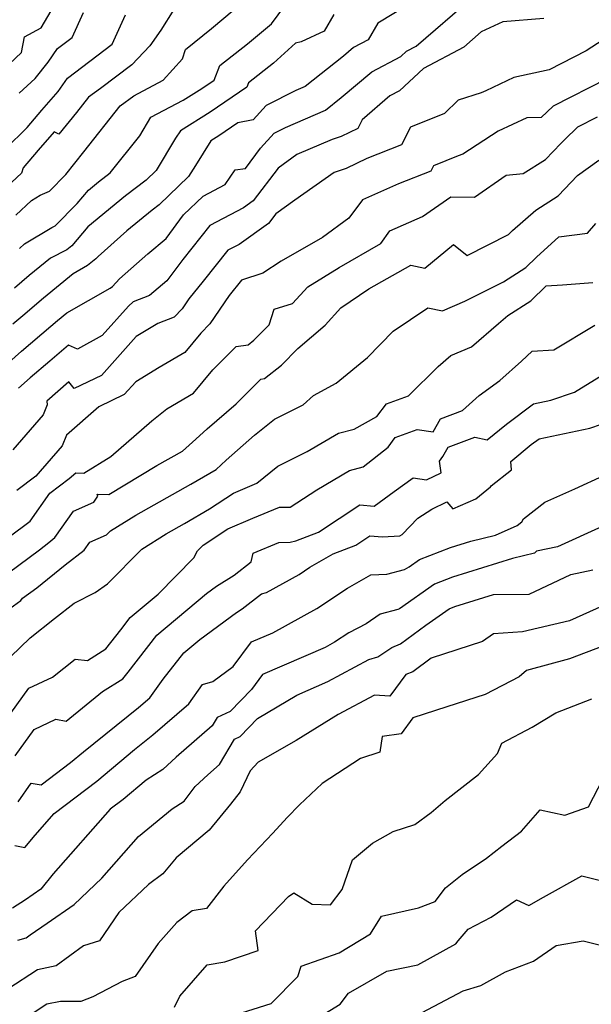
# Model space of a CAD drawing. Extents: x 2007604 to 2015806, y 2839817 to 2846625.
# Drawn here: x 2008406 to 2008525, y 2840230 to 2840433 of the extents above; entities that cross this region are included whole.
import ezdxf

# ---------------------------------------------------------------- set-up
doc = ezdxf.new("R2010")
doc.units = 0

msp = doc.modelspace()

# ---------------------------------------------------------------- linework, layer by layer
at = {"layer": 'Unknown_Line_Type', "color": 0}
for points in [[(2008400.08, 2840358.91, 2192), (2008406.68, 2840364.8, 2192), (2008412.78, 2840369.94, 2192), (2008414.12, 2840371.1, 2192), (2008416.06, 2840372.68, 2192), (2008425.05, 2840377.8, 2192), (2008425.51, 2840378.18, 2192), (2008426.99, 2840379.74, 2192), (2008432.82, 2840384.92, 2192), (2008436.62, 2840388.11, 2192), (2008440.25, 2840393.03, 2192), (2008444.29, 2840396.88, 2192), (2008448.89, 2840399.28, 2192), (2008450.94, 2840402.31, 2192), (2008453.07, 2840402.62, 2192), (2008456.21, 2840406.77, 2192), (2008459.02, 2840409.88, 2192), (2008461.34, 2840411.06, 2192), (2008469.66, 2840414.66, 2192), (2008472.93, 2840417.26, 2192), (2008479.24, 2840422.64, 2192), (2008485.27, 2840425.79, 2192), (2008486.46, 2840426.9, 2192), (2008488.42, 2840427.94, 2192), (2008499.94, 2840437.95, 2192)], [(2008401.43, 2840421.73, 2176), (2008406.66, 2840426.58, 2176), (2008407.32, 2840429.89, 2176), (2008410.78, 2840431.74, 2176), (2008414.23, 2840437.63, 2176)], [(2008490.41, 2840438.74, 2190), (2008480.53, 2840432.68, 2190), (2008478.51, 2840429.23, 2190), (2008475.48, 2840427.65, 2190), (2008473.41, 2840425.88, 2190), (2008465.46, 2840419.58, 2190), (2008463.49, 2840418.72, 2190), (2008457.36, 2840415.63, 2190), (2008454.68, 2840412.66, 2190), (2008451.49, 2840412.05, 2190), (2008447.54, 2840409.35, 2190), (2008445.9, 2840408.34, 2190), (2008442.7, 2840403.23, 2190), (2008441.31, 2840400.94, 2190), (2008435.2, 2840395.09, 2190), (2008433.78, 2840394, 2190), (2008428.51, 2840389.68, 2190), (2008422.56, 2840384.4, 2190), (2008422.06, 2840383.87, 2190), (2008420.38, 2840382.5, 2190), (2008417.37, 2840380.79, 2190), (2008411.21, 2840375.77, 2190), (2008406.95, 2840372.1, 2190), (2008404.9, 2840370.38, 2190)], [(2008438.23, 2840435.54, 2182), (2008435.55, 2840431.21, 2182), (2008433.24, 2840427.98, 2182), (2008429.55, 2840424.08, 2182), (2008423.06, 2840419.19, 2182), (2008420.54, 2840417.36, 2182), (2008418.05, 2840414.21, 2182), (2008414.45, 2840409.69, 2182), (2008413.44, 2840410.17, 2182), (2008410.15, 2840406.4, 2182), (2008407.06, 2840402.76, 2182), (2008406.69, 2840401.66, 2182), (2008404.68, 2840399.77, 2182)], [(2008405.49, 2840392.92, 2184), (2008408.74, 2840395.99, 2184), (2008410.53, 2840397.06, 2184), (2008412.48, 2840397.87, 2184), (2008415.84, 2840401.34, 2184), (2008419.61, 2840406.06, 2184), (2008427.13, 2840415.58, 2184), (2008429.96, 2840417.64, 2184), (2008436, 2840420.86, 2184), (2008440, 2840425.31, 2184), (2008440.69, 2840427.2, 2184), (2008446.06, 2840431.55, 2184), (2008450.74, 2840435.51, 2184)], [(2008406.3, 2840386.06, 2186), (2008407.3, 2840387, 2186), (2008412.97, 2840390.4, 2186), (2008413.69, 2840390.7, 2186), (2008418.24, 2840395.38, 2186), (2008420.55, 2840398.11, 2186), (2008422.62, 2840399.8, 2186), (2008425.06, 2840401.68, 2186), (2008431.17, 2840409.38, 2186), (2008433.48, 2840413.2, 2186), (2008440.18, 2840416.74, 2186), (2008444.06, 2840419.15, 2186), (2008446.56, 2840420.85, 2186), (2008447.75, 2840423.91, 2186), (2008453.51, 2840428.4, 2186), (2008458.45, 2840432.57, 2186), (2008461.23, 2840436.28, 2186)], [(2008403.39, 2840406.7, 2180), (2008407.85, 2840411.08, 2180), (2008410.91, 2840414.68, 2180), (2008414.3, 2840418.57, 2180), (2008416.23, 2840421.32, 2180), (2008425.49, 2840428.31, 2180), (2008428.25, 2840434.43, 2180)], [(2008471.36, 2840434.5, 2188), (2008469.35, 2840431.02, 2188), (2008464.62, 2840428.81, 2188), (2008463.42, 2840428.54, 2188), (2008458.89, 2840424.39, 2188), (2008453.71, 2840420.36, 2188), (2008453.34, 2840419.4, 2188), (2008445.8, 2840414.25, 2188), (2008439.6, 2840410.41, 2188), (2008438.61, 2840408.84, 2188), (2008434.55, 2840402.17, 2188), (2008432.49, 2840400.2, 2188), (2008428.2, 2840396.9, 2188), (2008420.4, 2840390.51, 2188), (2008417.1, 2840386.61, 2188), (2008416.06, 2840385.76, 2188), (2008412.7, 2840384.02, 2188), (2008408.29, 2840380.44, 2188), (2008405.25, 2840377.82, 2188)], [(2008514.87, 2840433.67, 2194), (2008506.39, 2840432.99, 2194), (2008501.93, 2840430.9, 2194), (2008498.3, 2840427.74, 2194), (2008489.99, 2840423.33, 2194), (2008485, 2840418.67, 2194), (2008483, 2840417.63, 2194), (2008477.23, 2840412.7, 2194), (2008476.33, 2840410.88, 2194), (2008472.9, 2840409.23, 2194), (2008471.02, 2840408.62, 2194), (2008463.72, 2840405.47, 2194), (2008459.84, 2840402.69, 2194), (2008454.68, 2840395.88, 2194), (2008452.65, 2840394.43, 2194), (2008445.7, 2840390.79, 2194), (2008440.07, 2840383.76, 2194), (2008436.79, 2840379.3, 2194), (2008433.2, 2840376.29, 2194), (2008429.83, 2840374.98, 2194), (2008428.84, 2840374.09, 2194), (2008423.4, 2840368.02, 2194), (2008418.26, 2840365.19, 2194), (2008416.43, 2840365.98, 2194), (2008412.56, 2840362.69, 2194), (2008408.46, 2840359.23, 2194), (2008406.05, 2840357.08, 2194)], [(2008406.22, 2840418.2, 2178), (2008409.49, 2840421.23, 2178), (2008412.2, 2840424.64, 2178), (2008414.14, 2840427.41, 2178), (2008417.21, 2840429.72, 2178), (2008419.55, 2840434.92, 2178)], [(2008530.7, 2840431.51, 2196), (2008523.66, 2840426.93, 2196), (2008515.98, 2840423.02, 2196), (2008508.68, 2840421.45, 2196), (2008502.87, 2840418.67, 2196), (2008501.91, 2840418.23, 2196), (2008497.11, 2840416.76, 2196), (2008494.34, 2840414.01, 2196), (2008487.27, 2840411.13, 2196), (2008485.42, 2840407.49, 2196), (2008478.21, 2840404.67, 2196), (2008473.91, 2840402.6, 2196), (2008471.44, 2840401.79, 2196), (2008463.32, 2840396.07, 2196), (2008459.34, 2840393.22, 2196), (2008457.83, 2840391.22, 2196), (2008451.78, 2840386.89, 2196), (2008449.44, 2840385.66, 2196), (2008444.31, 2840379.26, 2196), (2008441.36, 2840375.63, 2196), (2008439.97, 2840373.57, 2196), (2008438.28, 2840371.8, 2196), (2008434.91, 2840370.52, 2196), (2008430.42, 2840367.82, 2196), (2008423.22, 2840359.76, 2196), (2008417.61, 2840357.07, 2196), (2008416.51, 2840358.45, 2196), (2008411.94, 2840354.45, 2196), (2008411.98, 2840353.67, 2196), (2008411.14, 2840351.56, 2196), (2008404.88, 2840344.32, 2196)], [(2008527.94, 2840421.17, 2198), (2008516.79, 2840415.49, 2198), (2008514.32, 2840413.12, 2198), (2008511.34, 2840413.06, 2198), (2008505.41, 2840410.34, 2198), (2008498.14, 2840405.55, 2198), (2008497.11, 2840405.24, 2198), (2008492.05, 2840403.18, 2198), (2008491.47, 2840402.03, 2198), (2008484.79, 2840399.42, 2198), (2008477.3, 2840396.08, 2198), (2008474.46, 2840392.3, 2198), (2008469.01, 2840388.33, 2198), (2008460.46, 2840383.42, 2198), (2008456.67, 2840380.92, 2198), (2008452.25, 2840379.48, 2198), (2008449.69, 2840376.33, 2198), (2008445.72, 2840370.44, 2198), (2008443.83, 2840368.47, 2198), (2008440.52, 2840364.5, 2198), (2008435.22, 2840361.36, 2198), (2008430.35, 2840358.44, 2198), (2008427.97, 2840355.77, 2198), (2008422.71, 2840353.24, 2198), (2008416.01, 2840347.39, 2198), (2008415.13, 2840345.15, 2198), (2008409.68, 2840338.86, 2198), (2008405.74, 2840335.94, 2198)], [(2008399.45, 2840322.91, 2200), (2008408.48, 2840329.57, 2200), (2008412.52, 2840335.4, 2200), (2008416.59, 2840338.41, 2200), (2008417.96, 2840339.58, 2200), (2008419.6, 2840339.53, 2200), (2008425.17, 2840342.94, 2200), (2008433.67, 2840350.36, 2200), (2008436.81, 2840352.86, 2200), (2008442.29, 2840356.1, 2200), (2008446.32, 2840360.93, 2200), (2008451.18, 2840365.77, 2200), (2008453.63, 2840366.09, 2200), (2008454.8, 2840367.02, 2200), (2008458, 2840370.24, 2200), (2008459.02, 2840373.44, 2200), (2008462.79, 2840374.67, 2200), (2008465.97, 2840378.08, 2200), (2008472.51, 2840382.11, 2200), (2008481.09, 2840387.08, 2200), (2008483.02, 2840389.66, 2200), (2008489.76, 2840392.67, 2200), (2008495.6, 2840396.75, 2200), (2008500.55, 2840396.67, 2200), (2008507.08, 2840401.24, 2200), (2008510.64, 2840401.53, 2200), (2008515.26, 2840404.49, 2200), (2008518.4, 2840407.79, 2200), (2008519.17, 2840408.54, 2200), (2008521.92, 2840411.19, 2200), (2008526, 2840413.26, 2200)], [(2008401.8, 2840317.28, 2202), (2008410.41, 2840323.63, 2202), (2008412.34, 2840325.18, 2202), (2008413.62, 2840326.17, 2202), (2008417.43, 2840331.63, 2202), (2008421.7, 2840333.52, 2202), (2008422.47, 2840334.72, 2202), (2008422.37, 2840335.13, 2202), (2008424.77, 2840335.06, 2202), (2008434.69, 2840341.12, 2202), (2008440.03, 2840344.09, 2202), (2008442.81, 2840346.52, 2202), (2008445.15, 2840348.68, 2202), (2008451.12, 2840353.88, 2202), (2008456.25, 2840358.99, 2202), (2008457.04, 2840359.09, 2202), (2008460.53, 2840361.85, 2202), (2008463.96, 2840365.3, 2202), (2008469.61, 2840370.13, 2202), (2008472.82, 2840373.76, 2202), (2008478.61, 2840377.69, 2202), (2008487.31, 2840382.56, 2202), (2008490.25, 2840381.93, 2202), (2008496.16, 2840386.84, 2202), (2008498.98, 2840384.56, 2202), (2008507.57, 2840388.9, 2202), (2008508.38, 2840389.74, 2202), (2008513.26, 2840393.97, 2202), (2008517.83, 2840396.9, 2202), (2008521.85, 2840401.14, 2202), (2008526.29, 2840404.34, 2202)], [(2008401.14, 2840309.29, 2204), (2008406.55, 2840313.16, 2204), (2008406.9, 2840313.62, 2204), (2008409.83, 2840315.78, 2204), (2008415.75, 2840320.51, 2204), (2008419.67, 2840323.56, 2204), (2008420.82, 2840325.2, 2204), (2008424.29, 2840326.74, 2204), (2008425.14, 2840327.57, 2204), (2008430.39, 2840330.82, 2204), (2008441.76, 2840337.24, 2204), (2008446.98, 2840340.3, 2204), (2008449.06, 2840342.23, 2204), (2008454.94, 2840347.35, 2204), (2008459.07, 2840350.69, 2204), (2008465, 2840353.64, 2204), (2008467.16, 2840355.6, 2204), (2008471.89, 2840358.17, 2204), (2008478.38, 2840363.49, 2204), (2008483.68, 2840368.89, 2204), (2008490.85, 2840373.76, 2204), (2008493.93, 2840373.09, 2204), (2008498.55, 2840375.1, 2204), (2008506.53, 2840379.14, 2204), (2008511.16, 2840382.11, 2204), (2008513.34, 2840384.22, 2204), (2008518, 2840388.47, 2204), (2008523.95, 2840389.23, 2204), (2008525.65, 2840391.2, 2204)], [(2008404.41, 2840301.51, 2206), (2008408.51, 2840305.45, 2206), (2008413.53, 2840309.39, 2206), (2008417.58, 2840312.62, 2206), (2008421.92, 2840314.83, 2206), (2008424.5, 2840316.59, 2206), (2008431.6, 2840323.79, 2206), (2008436.66, 2840326.93, 2206), (2008440.45, 2840329.07, 2206), (2008445.64, 2840332.11, 2206), (2008450.59, 2840335.34, 2206), (2008455.45, 2840337.46, 2206), (2008459.81, 2840340.99, 2206), (2008465.89, 2840344.01, 2206), (2008472.35, 2840347.8, 2206), (2008475.57, 2840348.65, 2206), (2008480.26, 2840351.23, 2206), (2008482.27, 2840353.85, 2206), (2008486.82, 2840355.49, 2206), (2008492.99, 2840361.63, 2206), (2008495.64, 2840363.9, 2206), (2008499.9, 2840365.67, 2206), (2008505.49, 2840370.52, 2206), (2008507.43, 2840372.16, 2206), (2008512.19, 2840375.21, 2206), (2008515.39, 2840378.3, 2206), (2008518.74, 2840378.53, 2206), (2008525.02, 2840378.99, 2206)], [(2008404.46, 2840289.79, 2208), (2008408.22, 2840295.01, 2208), (2008413.09, 2840297.29, 2208), (2008417.77, 2840300.99, 2208), (2008420.35, 2840300.75, 2208), (2008424.14, 2840303.13, 2208), (2008427.23, 2840307.07, 2208), (2008429.22, 2840309.62, 2208), (2008435.01, 2840314.49, 2208), (2008442.36, 2840321.95, 2208), (2008443.15, 2840323.46, 2208), (2008444.32, 2840324.63, 2208), (2008449.43, 2840327.96, 2208), (2008454.61, 2840330.22, 2208), (2008460.13, 2840332.45, 2208), (2008462.31, 2840332.49, 2208), (2008467.86, 2840336.07, 2208), (2008474.62, 2840340.04, 2208), (2008477.46, 2840340.79, 2208), (2008482.61, 2840344.92, 2208), (2008484.12, 2840346.89, 2208), (2008488.66, 2840348.53, 2208), (2008491.93, 2840348.06, 2208), (2008493.48, 2840350.77, 2208), (2008498.05, 2840352.52, 2208), (2008501.46, 2840355.61, 2208), (2008505.77, 2840358.71, 2208), (2008510.27, 2840362.73, 2208), (2008512.44, 2840364.74, 2208), (2008516.93, 2840365.03, 2208), (2008525.44, 2840370.18, 2208)], [(2008405.34, 2840280.98, 2210), (2008409.3, 2840286.46, 2210), (2008413.79, 2840288.56, 2210), (2008415.94, 2840288.18, 2210), (2008423.47, 2840294.3, 2210), (2008427.66, 2840296.92, 2210), (2008428.76, 2840298.32, 2210), (2008434.75, 2840305.95, 2210), (2008444.99, 2840314.57, 2210), (2008447.1, 2840316.13, 2210), (2008450.72, 2840318.4, 2210), (2008454.29, 2840321.18, 2210), (2008454.64, 2840322.98, 2210), (2008460.01, 2840325.15, 2210), (2008462.36, 2840325.2, 2210), (2008463.48, 2840325.47, 2210), (2008468.19, 2840327.32, 2210), (2008476.79, 2840332.95, 2210), (2008479.75, 2840332.71, 2210), (2008483.88, 2840335.74, 2210), (2008487.81, 2840338.53, 2210), (2008490.6, 2840338.13, 2210), (2008493.61, 2840339.61, 2210), (2008493.28, 2840342.02, 2210), (2008493.95, 2840342.96, 2210), (2008495.05, 2840344.88, 2210), (2008500.56, 2840346.99, 2210), (2008503.14, 2840346.38, 2210), (2008507.12, 2840349.63, 2210), (2008512.72, 2840353.89, 2210), (2008516.32, 2840354.65, 2210), (2008521.24, 2840356.3, 2210), (2008529.86, 2840361.61, 2210)], [(2008405.99, 2840271.48, 2212), (2008408.7, 2840275.35, 2212), (2008410.78, 2840274.98, 2212), (2008416.85, 2840279.59, 2212), (2008419.51, 2840281.81, 2212), (2008430.94, 2840290.98, 2212), (2008433.24, 2840292.97, 2212), (2008436.03, 2840296.88, 2212), (2008440.28, 2840302.29, 2212), (2008443.62, 2840305.1, 2212), (2008451.2, 2840310.69, 2212), (2008452.38, 2840311.43, 2212), (2008456.39, 2840314.55, 2212), (2008457.46, 2840314.81, 2212), (2008464.2, 2840318.54, 2212), (2008466.43, 2840320.02, 2212), (2008471.28, 2840322.8, 2212), (2008475.93, 2840324.62, 2212), (2008478.86, 2840326.53, 2212), (2008481.47, 2840326.32, 2212), (2008485.07, 2840326.55, 2212), (2008485.52, 2840326.8, 2212), (2008488.76, 2840330.2, 2212), (2008491.72, 2840332.08, 2212), (2008494.79, 2840333.55, 2212), (2008496.04, 2840332.12, 2212), (2008500.8, 2840334.23, 2212), (2008503.86, 2840336.69, 2212), (2008503.98, 2840336.88, 2212), (2008508.19, 2840340.18, 2212), (2008508.05, 2840341.95, 2212), (2008512.29, 2840345.42, 2212), (2008513.89, 2840346.63, 2212), (2008524.43, 2840348.86, 2212), (2008529.24, 2840350.48, 2212)], [(2008405.29, 2840262.42, 2214), (2008407.39, 2840262.01, 2214), (2008409.49, 2840264.56, 2214), (2008413.42, 2840269.04, 2214), (2008422.28, 2840275.77, 2214), (2008430.1, 2840282.3, 2214), (2008433.91, 2840285.35, 2214), (2008441.33, 2840291.77, 2214), (2008444.19, 2840295.77, 2214), (2008446.32, 2840296.37, 2214), (2008450.5, 2840299.45, 2214), (2008454.36, 2840304.57, 2214), (2008458.76, 2840306.47, 2214), (2008467.85, 2840311.52, 2214), (2008474.23, 2840315.71, 2214), (2008479.04, 2840318.47, 2214), (2008482.34, 2840318.62, 2214), (2008485.99, 2840319.57, 2214), (2008486.97, 2840320.11, 2214), (2008489.16, 2840321.66, 2214), (2008495.52, 2840324.11, 2214), (2008499.75, 2840325.41, 2214), (2008504.85, 2840326.68, 2214), (2008509.36, 2840328.68, 2214), (2008510.31, 2840329.45, 2214), (2008510.71, 2840330.05, 2214), (2008515.09, 2840333.48, 2214), (2008521.32, 2840336.29, 2214), (2008527.34, 2840339.02, 2214)], [(2008526.97, 2840328.45, 2216), (2008517.73, 2840324.28, 2216), (2008513.36, 2840323.36, 2216), (2008512.98, 2840322.98, 2216), (2008508.43, 2840321.85, 2216), (2008496, 2840318, 2216), (2008492.21, 2840316.54, 2216), (2008484.99, 2840311.45, 2216), (2008484.66, 2840311.26, 2216), (2008481.01, 2840310.32, 2216), (2008478.07, 2840308.28, 2216), (2008474.47, 2840306.44, 2216), (2008471.51, 2840304.49, 2216), (2008469.58, 2840303.42, 2216), (2008456.63, 2840297.81, 2216), (2008454.31, 2840294.74, 2216), (2008449.94, 2840290.17, 2216), (2008447.19, 2840288.93, 2216), (2008446.16, 2840287.18, 2216), (2008438.69, 2840280.72, 2216), (2008435.93, 2840278.18, 2216), (2008432.52, 2840275.96, 2216), (2008427.71, 2840271.95, 2216), (2008425.04, 2840269.93, 2216), (2008413.25, 2840256.52, 2216), (2008410.69, 2840253.39, 2216), (2008407.52, 2840251.19, 2216), (2008404.85, 2840249.43, 2216)], [(2008405.91, 2840242.8, 2218), (2008407.64, 2840243.32, 2218), (2008408.51, 2840243.9, 2218), (2008412.01, 2840246.33, 2218), (2008417.57, 2840250.17, 2218), (2008423.35, 2840255.68, 2218), (2008430.89, 2840264.27, 2218), (2008437.91, 2840270.01, 2218), (2008440.4, 2840271.63, 2218), (2008442.64, 2840274.66, 2218), (2008445.27, 2840277.08, 2218), (2008447.71, 2840279.19, 2218), (2008450.79, 2840284.45, 2218), (2008451.96, 2840284.97, 2218), (2008455.55, 2840288.73, 2218), (2008463.71, 2840293.57, 2218), (2008470.17, 2840296.39, 2218), (2008478.64, 2840300.9, 2218), (2008480.5, 2840301.48, 2218), (2008483.41, 2840303.43, 2218), (2008485.19, 2840304.18, 2218), (2008490.43, 2840308.03, 2218), (2008495.27, 2840311.43, 2218), (2008496.48, 2840311.9, 2218), (2008504.49, 2840314.38, 2218), (2008511.83, 2840314.47, 2218), (2008520.47, 2840318.54, 2218), (2008525.04, 2840319.51, 2218)], [(2008528.5, 2840312.65, 2220), (2008520.22, 2840308.92, 2220), (2008510.49, 2840306.67, 2220), (2008504.44, 2840306.27, 2220), (2008502.17, 2840304.66, 2220), (2008491.56, 2840301.21, 2220), (2008487.72, 2840298.39, 2220), (2008486.32, 2840297.8, 2220), (2008482.99, 2840293.34, 2220), (2008479.83, 2840293.56, 2220), (2008472.26, 2840289.52, 2220), (2008463.61, 2840284.16, 2220), (2008455.71, 2840279.68, 2220), (2008454.08, 2840277.87, 2220), (2008451.96, 2840273.56, 2220), (2008449.98, 2840270.96, 2220), (2008445.59, 2840265.57, 2220), (2008438.72, 2840259.85, 2220), (2008435.97, 2840256.54, 2220), (2008433, 2840254.34, 2220), (2008426.83, 2840248.56, 2220), (2008422.87, 2840242.7, 2220), (2008419.5, 2840241.64, 2220), (2008413.85, 2840237.52, 2220), (2008410, 2840236.68, 2220), (2008403.83, 2840232.68, 2220)], [(2008529.1, 2840304.47, 2222), (2008520.22, 2840301.05, 2222), (2008511.28, 2840298.65, 2222), (2008509.81, 2840297.37, 2222), (2008502.74, 2840293.65, 2222), (2008494.76, 2840291.11, 2222), (2008487.74, 2840288.84, 2222), (2008485.34, 2840285.52, 2222), (2008481.39, 2840284.98, 2222), (2008480.88, 2840281.77, 2222), (2008476.93, 2840280.46, 2222), (2008468.98, 2840275.22, 2222), (2008464.3, 2840270.86, 2222), (2008461.75, 2840268.2, 2222), (2008458.75, 2840264.97, 2222), (2008453.48, 2840259.48, 2222), (2008448.63, 2840254.01, 2222), (2008445.01, 2840249.4, 2222), (2008442.04, 2840248.92, 2222), (2008438.89, 2840246.5, 2222), (2008434.99, 2840242.16, 2222), (2008430.2, 2840235.26, 2222), (2008427.56, 2840234.25, 2222), (2008421.44, 2840231.06, 2222), (2008419, 2840230.13, 2222), (2008414.74, 2840230.14, 2222), (2008411.96, 2840229.54, 2222), (2008407.65, 2840226.75, 2222)], [(2008438.36, 2840228.92, 2224), (2008439.46, 2840231.23, 2224), (2008445.12, 2840237.71, 2224), (2008448.83, 2840238.32, 2224), (2008455.7, 2840240.66, 2224), (2008455.13, 2840244.72, 2224), (2008462, 2840251.89, 2224), (2008463.07, 2840252.64, 2224), (2008466.87, 2840250.27, 2224), (2008470.67, 2840250.11, 2224), (2008473.13, 2840253.28, 2224), (2008475.28, 2840259.48, 2224), (2008479.37, 2840262.91, 2224), (2008483.71, 2840265.33, 2224), (2008488.15, 2840266.79, 2224), (2008491.58, 2840269.26, 2224), (2008494.45, 2840271.74, 2224), (2008501.32, 2840277.15, 2224), (2008505.27, 2840281.46, 2224), (2008506.2, 2840283.59, 2224), (2008512.45, 2840286.92, 2224), (2008517.35, 2840289.87, 2224), (2008524.84, 2840292.79, 2224)], [(2008450.97, 2840227.34, 2226), (2008458.41, 2840229.7, 2226), (2008463.93, 2840235.31, 2226), (2008464.65, 2840237.44, 2226), (2008472.52, 2840240.2, 2226), (2008478.97, 2840244.11, 2226), (2008481.26, 2840247.78, 2226), (2008488.92, 2840249.52, 2226), (2008492.37, 2840250.85, 2226), (2008494.53, 2840253.65, 2226), (2008498, 2840256.38, 2226), (2008502.99, 2840259.79, 2226), (2008506.18, 2840262.26, 2226), (2008510.25, 2840265.41, 2226), (2008514.16, 2840269.78, 2226), (2008519.25, 2840268.73, 2226), (2008524.15, 2840270.41, 2226), (2008527.17, 2840276.29, 2226)], [(2008468.44, 2840226.94, 2228), (2008472.72, 2840229.55, 2228), (2008474.44, 2840231.85, 2228), (2008482.33, 2840236.37, 2228), (2008488.82, 2840237.69, 2228), (2008496.69, 2840242.05, 2228), (2008497.12, 2840242.68, 2228), (2008499.2, 2840245.09, 2228), (2008504, 2840247.55, 2228), (2008509.26, 2840251.16, 2228), (2008511.81, 2840249.96, 2228), (2008514.85, 2840251.69, 2228), (2008522.77, 2840256.16, 2228), (2008528.01, 2840254.83, 2228)], [(2008489.68, 2840227.81, 2230), (2008498.16, 2840232.31, 2230), (2008501.84, 2840233.42, 2230), (2008506.94, 2840236.28, 2230), (2008512.73, 2840238.49, 2230), (2008517.42, 2840241.73, 2230), (2008523.05, 2840242.71, 2230), (2008530.02, 2840240.98, 2230)]]:
    msp.add_polyline3d(points, dxfattribs=at)

doc.saveas('drawing.dxf')
